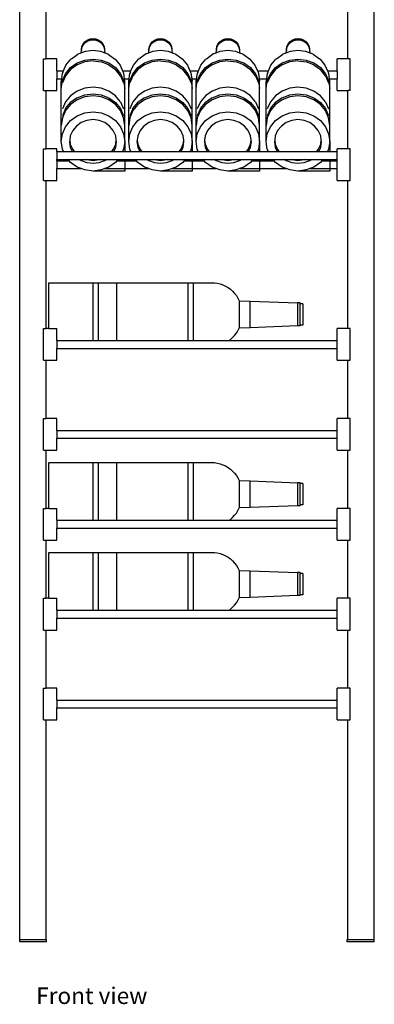
# Model space of a CAD drawing. Units: inches. Extents: x 12.9 to 104.5, y 1.8 to 101.3.
# Drawn here: x 52 to 68.7, y 2.1 to 48.6 of the extents above; entities that cross this region are included whole.
import ezdxf

# ---------------------------------------------------------------- set-up
doc = ezdxf.new("R2010")
doc.units = ezdxf.units.IN
doc.header["$MEASUREMENT"] = 0
doc.layers.add('Edges', color=7, linetype='Continuous')
doc.styles.get("Standard").update_dxf_attribs({"font": 'verdana.ttf'})

# ---------------------------------------------------------------- blocks, each defined once
blk = doc.blocks.new('Ladder Wine Rack fr')
at = {"layer": 'Edges'}
for p, q in [((-4.125, -45.131), (-4.125, 48.869)), ((12.625, -45.131), (12.625, 48.869)), ((-2.875, -3.506), (-2.875, -0.756)), ((11.375, -3.506), (11.375, -0.756)), ((-1.131, -2.804), (-1.045, -2.7)), ((-1.131, -2.85), (-1.045, -2.745)), ((-1.045, -2.7), (-0.932, -2.619)), ((-1.045, -2.745), (-0.932, -2.665)), ((-0.932, -2.619), (-0.919, -2.614)), ((-0.932, -2.665), (-0.801, -2.615)), ((-0.919, -2.614), (-0.801, -2.569)), ((-0.919, -2.614), (-0.91, -2.608)), ((-0.91, -2.608), (-0.79, -2.562)), ((-0.801, -2.569), (-0.66, -2.551)), ((-0.801, -2.615), (-0.66, -2.597)), ((-0.79, -2.562), (-0.66, -2.546)), ((-0.66, -2.546), (-0.531, -2.562)), ((-0.66, -2.551), (-0.52, -2.569)), ((-0.66, -2.597), (-0.52, -2.615)), ((-0.531, -2.562), (-0.41, -2.608)), ((-0.52, -2.569), (-0.402, -2.614)), ((-0.52, -2.615), (-0.389, -2.665)), ((-0.41, -2.608), (-0.402, -2.614)), ((-0.402, -2.614), (-0.389, -2.619)), ((-0.389, -2.619), (-0.276, -2.7)), ((-0.389, -2.665), (-0.276, -2.745)), ((-0.276, -2.7), (-0.19, -2.804)), ((-0.276, -2.745), (-0.19, -2.85)), ((2.057, -2.804), (2.143, -2.7)), ((2.057, -2.85), (2.143, -2.745)), ((2.143, -2.7), (2.255, -2.619)), ((2.143, -2.745), (2.255, -2.665)), ((2.255, -2.619), (2.269, -2.614)), ((2.255, -2.665), (2.386, -2.615)), ((2.269, -2.614), (2.386, -2.569)), ((2.269, -2.614), (2.277, -2.608)), ((2.277, -2.608), (2.398, -2.562)), ((2.386, -2.569), (2.527, -2.551)), ((2.386, -2.615), (2.527, -2.597)), ((2.398, -2.562), (2.527, -2.546)), ((2.527, -2.546), (2.656, -2.562)), ((2.527, -2.551), (2.668, -2.569)), ((2.527, -2.597), (2.668, -2.615)), ((2.656, -2.562), (2.777, -2.608)), ((2.668, -2.569), (2.785, -2.614)), ((2.668, -2.615), (2.799, -2.665)), ((2.777, -2.608), (2.785, -2.614)), ((2.785, -2.614), (2.799, -2.619)), ((2.799, -2.619), (2.911, -2.7)), ((2.799, -2.665), (2.911, -2.745)), ((2.911, -2.7), (2.997, -2.804)), ((2.911, -2.745), (2.997, -2.85)), ((5.244, -2.804), (5.33, -2.7)), ((5.244, -2.85), (5.33, -2.745)), ((5.33, -2.7), (5.443, -2.619)), ((5.33, -2.745), (5.443, -2.665)), ((5.443, -2.619), (5.456, -2.614)), ((5.443, -2.665), (5.574, -2.615)), ((5.456, -2.614), (5.574, -2.569)), ((5.456, -2.614), (5.465, -2.608)), ((5.465, -2.608), (5.585, -2.562)), ((5.574, -2.569), (5.715, -2.551)), ((5.574, -2.615), (5.715, -2.597)), ((5.585, -2.562), (5.715, -2.546)), ((5.715, -2.546), (5.844, -2.562)), ((5.715, -2.551), (5.855, -2.569)), ((5.715, -2.597), (5.855, -2.615)), ((5.844, -2.562), (5.965, -2.608)), ((5.855, -2.569), (5.973, -2.614)), ((5.855, -2.615), (5.986, -2.665)), ((5.965, -2.608), (5.973, -2.614)), ((5.973, -2.614), (5.986, -2.619)), ((5.986, -2.619), (6.099, -2.7)), ((5.986, -2.665), (6.099, -2.745)), ((6.099, -2.7), (6.185, -2.804)), ((6.099, -2.745), (6.185, -2.85)), ((8.557, -2.804), (8.643, -2.7)), ((8.557, -2.85), (8.643, -2.745)), ((8.643, -2.7), (8.755, -2.619)), ((8.643, -2.745), (8.755, -2.665)), ((8.755, -2.619), (8.769, -2.614)), ((8.755, -2.665), (8.886, -2.615)), ((8.769, -2.614), (8.886, -2.569)), ((8.769, -2.614), (8.777, -2.608)), ((8.777, -2.608), (8.898, -2.562)), ((8.886, -2.569), (9.027, -2.551)), ((8.886, -2.615), (9.027, -2.597)), ((8.898, -2.562), (9.027, -2.546)), ((9.027, -2.546), (9.156, -2.562)), ((9.027, -2.551), (9.168, -2.569)), ((9.027, -2.597), (9.168, -2.615)), ((9.156, -2.562), (9.277, -2.608)), ((9.168, -2.569), (9.285, -2.614)), ((9.168, -2.615), (9.299, -2.665)), ((9.277, -2.608), (9.285, -2.614)), ((9.285, -2.614), (9.299, -2.619)), ((9.299, -2.619), (9.411, -2.7)), ((9.299, -2.665), (9.411, -2.745)), ((9.411, -2.7), (9.497, -2.804)), ((9.411, -2.745), (9.497, -2.85)), ((-1.358, -3.27), (-1.215, -3.215)), ((-1.215, -3.215), (-1.204, -3.103)), ((-1.215, -3.215), (-1.022, -3.14)), ((-1.204, -3.057), (-1.185, -2.926)), ((-1.204, -3.103), (-1.185, -2.972)), ((-1.204, -3.057), (-1.204, -3.103)), ((-1.185, -2.926), (-1.131, -2.804)), ((-1.185, -2.972), (-1.131, -2.85)), ((-1.022, -3.14), (-0.66, -3.096)), ((-0.66, -3.096), (-0.299, -3.14)), ((-0.299, -3.14), (-0.105, -3.215)), ((-0.19, -2.804), (-0.136, -2.926)), ((-0.19, -2.85), (-0.136, -2.972)), ((-0.136, -2.926), (-0.117, -3.057)), ((-0.136, -2.972), (-0.117, -3.103)), ((-0.117, -3.057), (-0.117, -3.103)), ((-0.117, -3.103), (-0.105, -3.215)), ((-0.105, -3.215), (0.037, -3.27)), ((1.829, -3.27), (1.972, -3.215)), ((1.972, -3.215), (1.984, -3.103)), ((1.972, -3.215), (2.166, -3.14)), ((1.984, -3.057), (2.002, -2.926)), ((1.984, -3.103), (2.002, -2.972)), ((1.984, -3.057), (1.984, -3.103)), ((2.002, -2.926), (2.057, -2.804)), ((2.002, -2.972), (2.057, -2.85)), ((2.166, -3.14), (2.527, -3.096)), ((2.527, -3.096), (2.888, -3.14)), ((2.888, -3.14), (3.082, -3.215)), ((2.997, -2.804), (3.052, -2.926)), ((2.997, -2.85), (3.052, -2.972)), ((3.052, -2.926), (3.07, -3.057)), ((3.052, -2.972), (3.07, -3.103)), ((3.07, -3.057), (3.07, -3.103)), ((3.07, -3.103), (3.082, -3.215)), ((3.082, -3.215), (3.225, -3.27)), ((5.017, -3.27), (5.16, -3.215)), ((5.16, -3.215), (5.171, -3.103)), ((5.16, -3.215), (5.353, -3.14)), ((5.171, -3.057), (5.19, -2.926)), ((5.171, -3.103), (5.19, -2.972)), ((5.171, -3.057), (5.171, -3.103)), ((5.19, -2.926), (5.244, -2.804)), ((5.19, -2.972), (5.244, -2.85)), ((5.353, -3.14), (5.715, -3.096)), ((5.715, -3.096), (6.076, -3.14)), ((6.076, -3.14), (6.27, -3.215)), ((6.185, -2.804), (6.239, -2.926)), ((6.185, -2.85), (6.239, -2.972)), ((6.239, -2.926), (6.258, -3.057)), ((6.239, -2.972), (6.258, -3.103)), ((6.258, -3.057), (6.258, -3.103)), ((6.258, -3.103), (6.27, -3.215)), ((6.27, -3.215), (6.412, -3.27)), ((8.329, -3.27), (8.472, -3.215)), ((8.472, -3.215), (8.484, -3.103)), ((8.472, -3.215), (8.666, -3.14)), ((8.484, -3.057), (8.502, -2.926)), ((8.484, -3.103), (8.502, -2.972)), ((8.484, -3.057), (8.484, -3.103)), ((8.502, -2.926), (8.557, -2.804)), ((8.502, -2.972), (8.557, -2.85)), ((8.666, -3.14), (9.027, -3.096)), ((9.027, -3.096), (9.388, -3.14)), ((9.388, -3.14), (9.582, -3.215)), ((9.497, -2.804), (9.552, -2.926)), ((9.497, -2.85), (9.552, -2.972)), ((9.552, -2.926), (9.57, -3.057)), ((9.552, -2.972), (9.57, -3.103)), ((9.57, -3.057), (9.57, -3.103)), ((9.57, -3.103), (9.582, -3.215)), ((9.582, -3.215), (9.725, -3.27)), ((-3, -5.006), (-3, -3.506)), ((-3, -3.506), (-2.875, -3.506)), ((-2.375, -3.506), (-2.875, -3.506)), ((-2.375, -4.068), (-2.375, -3.506)), ((-1.937, -3.806), (-1.702, -3.522)), ((-1.721, -3.919), (-1.41, -3.698)), ((-1.679, -3.494), (-1.702, -3.522)), ((-1.679, -3.494), (-1.381, -3.281)), ((-1.41, -3.698), (-1.049, -3.558)), ((-1.049, -3.65), (-1.41, -3.789)), ((-1.358, -3.27), (-1.381, -3.281)), ((-1.049, -3.558), (-0.66, -3.511)), ((-0.66, -3.602), (-1.049, -3.65)), ((-0.66, -3.511), (-0.272, -3.558)), ((-0.66, -3.602), (-0.272, -3.65)), ((-0.272, -3.558), (0.09, -3.698)), ((0.09, -3.789), (-0.272, -3.65)), ((0.037, -3.27), (0.06, -3.281)), ((0.06, -3.281), (0.358, -3.494)), ((0.09, -3.698), (0.4, -3.919)), ((0.358, -3.494), (0.382, -3.522)), ((0.382, -3.522), (0.616, -3.806)), ((1.251, -3.806), (1.485, -3.522)), ((1.466, -3.919), (1.777, -3.698)), ((1.508, -3.494), (1.485, -3.522)), ((1.508, -3.494), (1.807, -3.281)), ((1.777, -3.698), (2.139, -3.558)), ((2.139, -3.65), (1.777, -3.789)), ((1.829, -3.27), (1.807, -3.281)), ((2.139, -3.558), (2.527, -3.511)), ((2.527, -3.602), (2.139, -3.65)), ((2.527, -3.511), (2.915, -3.558)), ((2.527, -3.602), (2.915, -3.65)), ((2.915, -3.558), (3.277, -3.698)), ((3.277, -3.789), (2.915, -3.65)), ((3.225, -3.27), (3.248, -3.281)), ((3.248, -3.281), (3.546, -3.494)), ((3.277, -3.698), (3.588, -3.919)), ((3.546, -3.494), (3.569, -3.522)), ((3.569, -3.522), (3.803, -3.806)), ((4.438, -3.806), (4.673, -3.522)), ((4.654, -3.919), (4.965, -3.698)), ((4.696, -3.494), (4.673, -3.522)), ((4.696, -3.494), (4.994, -3.281)), ((4.965, -3.698), (5.326, -3.558)), ((5.326, -3.65), (4.965, -3.789)), ((5.017, -3.27), (4.994, -3.281)), ((5.326, -3.558), (5.715, -3.511)), ((5.715, -3.602), (5.326, -3.65)), ((5.715, -3.511), (6.103, -3.558)), ((5.715, -3.602), (6.103, -3.65)), ((6.103, -3.558), (6.465, -3.698)), ((6.465, -3.789), (6.103, -3.65)), ((6.412, -3.27), (6.435, -3.281)), ((6.435, -3.281), (6.733, -3.494)), ((6.465, -3.698), (6.775, -3.919)), ((6.733, -3.494), (6.757, -3.522)), ((6.757, -3.522), (6.991, -3.806)), ((7.751, -3.806), (7.985, -3.522)), ((7.966, -3.919), (8.277, -3.698)), ((8.008, -3.494), (7.985, -3.522)), ((8.008, -3.494), (8.307, -3.281)), ((8.277, -3.698), (8.639, -3.558)), ((8.639, -3.65), (8.277, -3.789)), ((8.329, -3.27), (8.307, -3.281)), ((8.639, -3.558), (9.027, -3.511)), ((9.027, -3.602), (8.639, -3.65)), ((9.027, -3.511), (9.415, -3.558)), ((9.027, -3.602), (9.415, -3.65)), ((9.415, -3.558), (9.777, -3.698)), ((9.777, -3.789), (9.415, -3.65)), ((9.725, -3.27), (9.748, -3.281)), ((9.748, -3.281), (10.046, -3.494)), ((9.777, -3.698), (10.088, -3.919)), ((10.046, -3.494), (10.069, -3.522)), ((10.069, -3.522), (10.303, -3.806)), ((11.375, -3.506), (10.875, -3.506)), ((10.875, -4.068), (10.875, -3.506)), ((11.5, -3.506), (11.375, -3.506)), ((11.5, -5.006), (11.5, -3.506)), ((-2.375, -4.068), (-2.054, -4.068)), ((-2.375, -4.068), (-2.375, -4.443)), ((-2.14, -4.443), (-2.103, -4.182)), ((-2.084, -4.136), (-2.103, -4.182)), ((-2.084, -4.136), (-2.054, -4.068)), ((-2.054, -4.068), (-1.937, -3.806)), ((-1.959, -4.208), (-1.721, -3.919)), ((-1.721, -4.011), (-1.959, -4.3)), ((-1.41, -3.789), (-1.721, -4.011)), ((0.09, -3.789), (0.4, -4.011)), ((0.4, -3.919), (0.639, -4.208)), ((0.639, -4.3), (0.4, -4.011)), ((0.616, -3.806), (0.733, -4.068)), ((0.733, -4.068), (1.134, -4.068)), ((0.733, -4.068), (0.763, -4.136)), ((0.763, -4.136), (0.782, -4.182)), ((0.782, -4.182), (0.819, -4.443)), ((1.047, -4.443), (1.085, -4.182)), ((1.104, -4.136), (1.085, -4.182)), ((1.104, -4.136), (1.134, -4.068)), ((1.134, -4.068), (1.251, -3.806)), ((1.228, -4.208), (1.466, -3.919)), ((1.466, -4.011), (1.228, -4.3)), ((1.777, -3.789), (1.466, -4.011)), ((3.277, -3.789), (3.588, -4.011)), ((3.588, -3.919), (3.826, -4.208)), ((3.826, -4.3), (3.588, -4.011)), ((3.803, -3.806), (3.92, -4.068)), ((3.92, -4.068), (4.321, -4.068)), ((3.92, -4.068), (3.95, -4.136)), ((3.95, -4.136), (3.97, -4.182)), ((3.97, -4.182), (4.007, -4.443)), ((4.235, -4.443), (4.272, -4.182)), ((4.291, -4.136), (4.272, -4.182)), ((4.291, -4.136), (4.321, -4.068)), ((4.321, -4.068), (4.438, -3.806)), ((4.416, -4.208), (4.654, -3.919)), ((4.654, -4.011), (4.416, -4.3)), ((4.965, -3.789), (4.654, -4.011)), ((6.465, -3.789), (6.775, -4.011)), ((6.775, -3.919), (7.014, -4.208)), ((7.014, -4.3), (6.775, -4.011)), ((6.991, -3.806), (7.108, -4.068)), ((7.108, -4.068), (7.634, -4.068)), ((7.108, -4.068), (7.138, -4.136)), ((7.138, -4.136), (7.157, -4.182)), ((7.157, -4.182), (7.194, -4.443)), ((7.547, -4.443), (7.585, -4.182)), ((7.604, -4.136), (7.585, -4.182)), ((7.604, -4.136), (7.634, -4.068)), ((7.634, -4.068), (7.751, -3.806)), ((7.728, -4.208), (7.966, -3.919)), ((7.966, -4.011), (7.728, -4.3)), ((8.277, -3.789), (7.966, -4.011)), ((9.777, -3.789), (10.088, -4.011)), ((10.088, -3.919), (10.326, -4.208)), ((10.326, -4.3), (10.088, -4.011)), ((10.303, -3.806), (10.42, -4.068)), ((10.42, -4.068), (10.875, -4.068)), ((10.42, -4.068), (10.45, -4.136)), ((10.45, -4.136), (10.47, -4.182)), ((10.47, -4.182), (10.507, -4.443)), ((10.875, -4.068), (10.875, -4.443)), ((-2.375, -5.006), (-2.375, -4.443)), ((-2.375, -4.443), (-2.14, -4.443)), ((-2.16, -4.592), (-2.154, -4.541)), ((-2.16, -4.906), (-2.109, -4.545)), ((-2.16, -4.906), (-2.16, -4.592)), ((-2.154, -4.541), (-2.14, -4.443)), ((-2.109, -4.545), (-1.959, -4.208)), ((-1.959, -4.3), (-2.109, -4.637)), ((0.639, -4.208), (0.788, -4.545)), ((0.639, -4.3), (0.788, -4.637)), ((0.788, -4.545), (0.84, -4.906)), ((0.819, -4.443), (1.047, -4.443)), ((0.819, -4.443), (0.833, -4.541)), ((0.84, -4.592), (0.833, -4.541)), ((0.84, -4.906), (0.84, -4.592)), ((1.027, -4.592), (1.034, -4.541)), ((1.027, -4.906), (1.078, -4.545)), ((1.027, -4.906), (1.027, -4.592)), ((1.034, -4.541), (1.047, -4.443)), ((1.078, -4.545), (1.228, -4.208)), ((1.228, -4.3), (1.078, -4.637)), ((3.826, -4.208), (3.976, -4.545)), ((3.826, -4.3), (3.976, -4.637)), ((3.976, -4.545), (4.027, -4.906)), ((4.007, -4.443), (4.235, -4.443)), ((4.007, -4.443), (4.02, -4.541)), ((4.027, -4.592), (4.02, -4.541)), ((4.027, -4.906), (4.027, -4.592)), ((4.215, -4.592), (4.221, -4.541)), ((4.215, -4.906), (4.266, -4.545)), ((4.215, -4.906), (4.215, -4.592)), ((4.221, -4.541), (4.235, -4.443)), ((4.266, -4.545), (4.416, -4.208)), ((4.416, -4.3), (4.266, -4.637)), ((7.014, -4.208), (7.163, -4.545)), ((7.014, -4.3), (7.163, -4.637)), ((7.163, -4.545), (7.215, -4.906)), ((7.194, -4.443), (7.547, -4.443)), ((7.194, -4.443), (7.208, -4.541)), ((7.215, -4.592), (7.208, -4.541)), ((7.215, -4.906), (7.215, -4.592)), ((7.527, -4.592), (7.534, -4.541)), ((7.527, -4.906), (7.578, -4.545)), ((7.527, -4.906), (7.527, -4.592)), ((7.534, -4.541), (7.547, -4.443)), ((7.578, -4.545), (7.728, -4.208)), ((7.728, -4.3), (7.578, -4.637)), ((10.326, -4.208), (10.476, -4.545)), ((10.326, -4.3), (10.476, -4.637)), ((10.476, -4.545), (10.527, -4.906)), ((10.507, -4.443), (10.875, -4.443)), ((10.507, -4.443), (10.52, -4.541)), ((10.527, -4.592), (10.52, -4.541)), ((10.527, -4.906), (10.527, -4.592)), ((10.875, -5.006), (10.875, -4.443)), ((-3, -5.006), (-2.875, -5.006)), ((-2.875, -7.756), (-2.875, -5.006)), ((-2.875, -5.006), (-2.375, -5.006)), ((-2.16, -6.647), (-2.16, -4.906)), ((-1.41, -5.026), (-1.721, -5.248)), ((-1.049, -4.886), (-1.41, -5.026)), ((-0.66, -4.839), (-1.049, -4.886)), ((-0.272, -4.886), (-0.66, -4.839)), ((0.09, -5.026), (-0.272, -4.886)), ((0.4, -5.248), (0.09, -5.026)), ((0.84, -6.647), (0.84, -4.906)), ((1.027, -6.647), (1.027, -4.906)), ((1.777, -5.026), (1.466, -5.248)), ((2.139, -4.886), (1.777, -5.026)), ((2.527, -4.839), (2.139, -4.886)), ((2.915, -4.886), (2.527, -4.839)), ((3.277, -5.026), (2.915, -4.886)), ((3.588, -5.248), (3.277, -5.026)), ((4.027, -6.647), (4.027, -4.906)), ((4.215, -6.647), (4.215, -4.906)), ((4.965, -5.026), (4.654, -5.248)), ((5.326, -4.886), (4.965, -5.026)), ((5.715, -4.839), (5.326, -4.886)), ((6.103, -4.886), (5.715, -4.839)), ((6.465, -5.026), (6.103, -4.886)), ((6.775, -5.248), (6.465, -5.026)), ((7.215, -6.647), (7.215, -4.906)), ((7.527, -6.647), (7.527, -4.906)), ((8.277, -5.026), (7.966, -5.248)), ((8.639, -4.886), (8.277, -5.026)), ((9.027, -4.839), (8.639, -4.886)), ((9.415, -4.886), (9.027, -4.839)), ((9.777, -5.026), (9.415, -4.886)), ((10.088, -5.248), (9.777, -5.026)), ((10.527, -6.647), (10.527, -4.906)), ((10.875, -5.006), (11.375, -5.006)), ((11.375, -7.756), (11.375, -5.006)), ((11.5, -5.006), (11.375, -5.006)), ((-1.959, -5.537), (-2.109, -5.873)), ((-1.721, -5.248), (-1.959, -5.537)), ((-1.959, -5.857), (-1.721, -5.568)), ((-1.41, -5.347), (-1.721, -5.568)), ((-1.41, -5.438), (-1.721, -5.66)), ((-1.41, -5.347), (-1.049, -5.207)), ((-1.049, -5.299), (-1.41, -5.438)), ((-1.049, -5.207), (-0.66, -5.16)), ((-0.66, -5.251), (-1.049, -5.299)), ((-0.66, -5.16), (-0.272, -5.207)), ((-0.272, -5.299), (-0.66, -5.251)), ((-0.272, -5.207), (0.09, -5.347)), ((0.09, -5.438), (-0.272, -5.299)), ((0.09, -5.347), (0.4, -5.568)), ((0.4, -5.66), (0.09, -5.438)), ((0.639, -5.537), (0.4, -5.248)), ((0.4, -5.568), (0.639, -5.857)), ((0.639, -5.537), (0.788, -5.873)), ((1.228, -5.537), (1.078, -5.873)), ((1.466, -5.248), (1.228, -5.537)), ((1.228, -5.857), (1.466, -5.568)), ((1.777, -5.347), (1.466, -5.568)), ((1.777, -5.438), (1.466, -5.66)), ((1.777, -5.347), (2.139, -5.207)), ((2.139, -5.299), (1.777, -5.438)), ((2.139, -5.207), (2.527, -5.16)), ((2.527, -5.251), (2.139, -5.299)), ((2.527, -5.16), (2.915, -5.207)), ((2.915, -5.299), (2.527, -5.251)), ((2.915, -5.207), (3.277, -5.347)), ((3.277, -5.438), (2.915, -5.299)), ((3.277, -5.347), (3.588, -5.568)), ((3.588, -5.66), (3.277, -5.438)), ((3.826, -5.537), (3.588, -5.248)), ((3.588, -5.568), (3.826, -5.857)), ((3.826, -5.537), (3.976, -5.873)), ((4.416, -5.537), (4.266, -5.873)), ((4.654, -5.248), (4.416, -5.537)), ((4.416, -5.857), (4.654, -5.568)), ((4.965, -5.347), (4.654, -5.568)), ((4.965, -5.438), (4.654, -5.66)), ((4.965, -5.347), (5.326, -5.207)), ((5.326, -5.299), (4.965, -5.438)), ((5.326, -5.207), (5.715, -5.16)), ((5.715, -5.251), (5.326, -5.299)), ((5.715, -5.16), (6.103, -5.207)), ((6.103, -5.299), (5.715, -5.251)), ((6.103, -5.207), (6.465, -5.347)), ((6.465, -5.438), (6.103, -5.299)), ((6.465, -5.347), (6.775, -5.568)), ((6.775, -5.66), (6.465, -5.438)), ((7.014, -5.537), (6.775, -5.248)), ((6.775, -5.568), (7.014, -5.857)), ((7.014, -5.537), (7.163, -5.873)), ((7.728, -5.537), (7.578, -5.873)), ((7.966, -5.248), (7.728, -5.537)), ((7.728, -5.857), (7.966, -5.568)), ((8.277, -5.347), (7.966, -5.568)), ((8.277, -5.438), (7.966, -5.66)), ((8.277, -5.347), (8.639, -5.207)), ((8.639, -5.299), (8.277, -5.438)), ((8.639, -5.207), (9.027, -5.16)), ((9.027, -5.251), (8.639, -5.299)), ((9.027, -5.16), (9.415, -5.207)), ((9.415, -5.299), (9.027, -5.251)), ((9.415, -5.207), (9.777, -5.347)), ((9.777, -5.438), (9.415, -5.299)), ((9.777, -5.347), (10.088, -5.568)), ((10.088, -5.66), (9.777, -5.438)), ((10.326, -5.537), (10.088, -5.248)), ((10.088, -5.568), (10.326, -5.857)), ((10.326, -5.537), (10.476, -5.873)), ((-1.959, -5.857), (-2.109, -6.194)), ((-1.959, -5.949), (-2.109, -6.286)), ((-1.721, -5.66), (-1.959, -5.949)), ((-1.049, -6.061), (-0.66, -6.013)), ((-0.66, -6.013), (-0.272, -6.061)), ((0.639, -5.949), (0.4, -5.66)), ((0.639, -5.857), (0.788, -6.194)), ((0.788, -6.286), (0.639, -5.949)), ((1.228, -5.857), (1.078, -6.194)), ((1.228, -5.949), (1.078, -6.286)), ((1.466, -5.66), (1.228, -5.949)), ((2.139, -6.061), (2.527, -6.013)), ((2.527, -6.013), (2.915, -6.061)), ((3.826, -5.949), (3.588, -5.66)), ((3.826, -5.857), (3.976, -6.194)), ((3.976, -6.286), (3.826, -5.949)), ((4.416, -5.857), (4.266, -6.194)), ((4.416, -5.949), (4.266, -6.286)), ((4.654, -5.66), (4.416, -5.949)), ((5.326, -6.061), (5.715, -6.013)), ((5.715, -6.013), (6.103, -6.061)), ((7.014, -5.949), (6.775, -5.66)), ((7.014, -5.857), (7.163, -6.194)), ((7.163, -6.286), (7.014, -5.949)), ((7.728, -5.857), (7.578, -6.194)), ((7.728, -5.949), (7.578, -6.286)), ((7.966, -5.66), (7.728, -5.949)), ((8.639, -6.061), (9.027, -6.013)), ((9.027, -6.013), (9.415, -6.061)), ((10.326, -5.949), (10.088, -5.66)), ((10.326, -5.857), (10.476, -6.194)), ((10.476, -6.286), (10.326, -5.949)), ((-2.109, -6.286), (-2.16, -6.647)), ((-1.959, -6.711), (-1.721, -6.422)), ((-1.721, -6.422), (-1.41, -6.2)), ((-1.215, -6.515), (-1.445, -6.679)), ((-1.41, -6.2), (-1.049, -6.061)), ((-0.948, -6.412), (-1.215, -6.515)), ((-0.66, -6.377), (-0.948, -6.412)), ((-0.373, -6.412), (-0.66, -6.377)), ((-0.106, -6.515), (-0.373, -6.412)), ((-0.272, -6.061), (0.09, -6.2)), ((0.124, -6.679), (-0.106, -6.515)), ((0.09, -6.2), (0.4, -6.422)), ((0.4, -6.422), (0.639, -6.711)), ((0.84, -6.647), (0.788, -6.286)), ((1.078, -6.286), (1.027, -6.647)), ((1.228, -6.711), (1.466, -6.422)), ((1.466, -6.422), (1.777, -6.2)), ((1.972, -6.515), (1.743, -6.679)), ((1.777, -6.2), (2.139, -6.061)), ((2.24, -6.412), (1.972, -6.515)), ((2.527, -6.377), (2.24, -6.412)), ((2.814, -6.412), (2.527, -6.377)), ((3.082, -6.515), (2.814, -6.412)), ((2.915, -6.061), (3.277, -6.2)), ((3.312, -6.679), (3.082, -6.515)), ((3.277, -6.2), (3.588, -6.422)), ((3.588, -6.422), (3.826, -6.711)), ((4.027, -6.647), (3.976, -6.286)), ((4.266, -6.286), (4.215, -6.647)), ((4.416, -6.711), (4.654, -6.422)), ((4.654, -6.422), (4.965, -6.2)), ((5.16, -6.515), (4.93, -6.679)), ((4.965, -6.2), (5.326, -6.061)), ((5.427, -6.412), (5.16, -6.515)), ((5.715, -6.377), (5.427, -6.412)), ((6.002, -6.412), (5.715, -6.377)), ((6.269, -6.515), (6.002, -6.412)), ((6.103, -6.061), (6.465, -6.2)), ((6.499, -6.679), (6.269, -6.515)), ((6.465, -6.2), (6.775, -6.422)), ((6.775, -6.422), (7.014, -6.711)), ((7.215, -6.647), (7.163, -6.286)), ((7.578, -6.286), (7.527, -6.647)), ((7.728, -6.711), (7.966, -6.422)), ((7.966, -6.422), (8.277, -6.2)), ((8.472, -6.515), (8.243, -6.679)), ((8.277, -6.2), (8.639, -6.061)), ((8.74, -6.412), (8.472, -6.515)), ((9.027, -6.377), (8.74, -6.412)), ((9.314, -6.412), (9.027, -6.377)), ((9.582, -6.515), (9.314, -6.412)), ((9.415, -6.061), (9.777, -6.2)), ((9.812, -6.679), (9.582, -6.515)), ((9.777, -6.2), (10.088, -6.422)), ((10.088, -6.422), (10.326, -6.711)), ((10.527, -6.647), (10.476, -6.286)), ((-2.16, -7.409), (-2.16, -6.647)), ((-2.109, -7.048), (-1.959, -6.711)), ((-1.621, -6.893), (-1.732, -7.142)), ((-1.445, -6.679), (-1.621, -6.893)), ((0.3, -6.893), (0.124, -6.679)), ((0.411, -7.142), (0.3, -6.893)), ((0.639, -6.711), (0.788, -7.048)), ((0.84, -7.409), (0.84, -6.647)), ((1.027, -7.409), (1.027, -6.647)), ((1.078, -7.048), (1.228, -6.711)), ((1.566, -6.893), (1.455, -7.142)), ((1.743, -6.679), (1.566, -6.893)), ((3.488, -6.893), (3.312, -6.679)), ((3.599, -7.142), (3.488, -6.893)), ((3.826, -6.711), (3.976, -7.048)), ((4.027, -7.409), (4.027, -6.647)), ((4.215, -7.409), (4.215, -6.647)), ((4.266, -7.048), (4.416, -6.711)), ((4.754, -6.893), (4.643, -7.142)), ((4.93, -6.679), (4.754, -6.893)), ((6.675, -6.893), (6.499, -6.679)), ((6.786, -7.142), (6.675, -6.893)), ((7.014, -6.711), (7.163, -7.048)), ((7.215, -7.409), (7.215, -6.647)), ((7.527, -7.409), (7.527, -6.647)), ((7.578, -7.048), (7.728, -6.711)), ((8.066, -6.893), (7.955, -7.142)), ((8.243, -6.679), (8.066, -6.893)), ((9.988, -6.893), (9.812, -6.679)), ((10.099, -7.142), (9.988, -6.893)), ((10.326, -6.711), (10.476, -7.048)), ((10.527, -7.409), (10.527, -6.647)), ((-2.16, -7.409), (-2.109, -7.048)), ((-2.109, -7.77), (-2.16, -7.409)), ((-1.76, -7.34), (-1.77, -7.409)), ((-1.77, -7.409), (-1.732, -7.676)), ((-1.732, -7.142), (-1.76, -7.34)), ((-1.76, -7.34), (-1.732, -7.539)), ((0.439, -7.34), (0.411, -7.142)), ((0.411, -7.539), (0.439, -7.34)), ((0.411, -7.676), (0.449, -7.409)), ((0.449, -7.409), (0.439, -7.34)), ((0.788, -7.048), (0.84, -7.409)), ((0.84, -7.409), (0.788, -7.77)), ((0.84, -7.409), (0.84, -7.881)), ((1.027, -7.409), (1.078, -7.048)), ((1.078, -7.77), (1.027, -7.409)), ((1.427, -7.34), (1.418, -7.409)), ((1.418, -7.409), (1.455, -7.676)), ((1.455, -7.142), (1.427, -7.34)), ((1.427, -7.34), (1.455, -7.539)), ((3.627, -7.34), (3.599, -7.142)), ((3.599, -7.539), (3.627, -7.34)), ((3.599, -7.676), (3.637, -7.409)), ((3.637, -7.409), (3.627, -7.34)), ((3.976, -7.048), (4.027, -7.409)), ((4.027, -7.409), (3.976, -7.77)), ((4.027, -7.409), (4.027, -7.881)), ((4.215, -7.409), (4.266, -7.048)), ((4.266, -7.77), (4.215, -7.409)), ((4.615, -7.34), (4.605, -7.409)), ((4.605, -7.409), (4.643, -7.676)), ((4.643, -7.142), (4.615, -7.34)), ((4.615, -7.34), (4.643, -7.539)), ((6.814, -7.34), (6.786, -7.142)), ((6.786, -7.539), (6.814, -7.34)), ((6.786, -7.676), (6.824, -7.409)), ((6.824, -7.409), (6.814, -7.34)), ((7.163, -7.048), (7.215, -7.409)), ((7.215, -7.409), (7.163, -7.77)), ((7.215, -7.409), (7.215, -7.881)), ((7.527, -7.409), (7.578, -7.048)), ((7.578, -7.77), (7.527, -7.409)), ((7.927, -7.34), (7.918, -7.409)), ((7.918, -7.409), (7.955, -7.676)), ((7.955, -7.142), (7.927, -7.34)), ((7.927, -7.34), (7.955, -7.539)), ((10.127, -7.34), (10.099, -7.142)), ((10.099, -7.539), (10.127, -7.34)), ((10.099, -7.676), (10.137, -7.409)), ((10.137, -7.409), (10.127, -7.34)), ((10.476, -7.048), (10.527, -7.409)), ((10.527, -7.409), (10.476, -7.77)), ((10.527, -7.409), (10.527, -7.881)), ((-3, -9.256), (-3, -7.756)), ((-3, -7.756), (-2.875, -7.756)), ((-2.375, -7.756), (-2.875, -7.756)), ((-2.375, -7.881), (-2.375, -7.756)), ((-2.375, -7.881), (-2.06, -7.881)), ((-2.375, -7.881), (-2.375, -8.256)), ((-2.06, -7.881), (-2.109, -7.77)), ((-2.06, -7.881), (-1.641, -7.881)), ((-1.732, -7.539), (-1.621, -7.788)), ((-1.732, -7.676), (-1.641, -7.881)), ((-1.641, -7.881), (-1.545, -7.881)), ((-1.621, -7.788), (-1.545, -7.881)), ((-1.545, -7.881), (0.224, -7.881)), ((0.224, -7.881), (0.3, -7.788)), ((0.224, -7.881), (0.32, -7.881)), ((0.3, -7.788), (0.411, -7.539)), ((0.32, -7.881), (0.411, -7.676)), ((0.32, -7.881), (0.739, -7.881)), ((0.788, -7.77), (0.739, -7.881)), ((0.739, -7.881), (1.127, -7.881)), ((1.127, -7.881), (1.078, -7.77)), ((1.127, -7.881), (1.546, -7.881)), ((1.455, -7.539), (1.566, -7.788)), ((1.455, -7.676), (1.546, -7.881)), ((1.546, -7.881), (1.643, -7.881)), ((1.566, -7.788), (1.643, -7.881)), ((1.643, -7.881), (3.411, -7.881)), ((3.411, -7.881), (3.488, -7.788)), ((3.411, -7.881), (3.508, -7.881)), ((3.488, -7.788), (3.599, -7.539)), ((3.508, -7.881), (3.599, -7.676)), ((3.508, -7.881), (3.927, -7.881)), ((3.976, -7.77), (3.927, -7.881)), ((3.927, -7.881), (4.315, -7.881)), ((4.315, -7.881), (4.266, -7.77)), ((4.315, -7.881), (4.734, -7.881)), ((4.643, -7.539), (4.754, -7.788)), ((4.643, -7.676), (4.734, -7.881)), ((4.734, -7.881), (4.83, -7.881)), ((4.754, -7.788), (4.83, -7.881)), ((4.83, -7.881), (6.599, -7.881)), ((6.599, -7.881), (6.675, -7.788)), ((6.599, -7.881), (6.695, -7.881)), ((6.675, -7.788), (6.786, -7.539)), ((6.695, -7.881), (6.786, -7.676)), ((6.695, -7.881), (7.114, -7.881)), ((7.163, -7.77), (7.114, -7.881)), ((7.114, -7.881), (7.627, -7.881)), ((7.627, -7.881), (7.578, -7.77)), ((7.627, -7.881), (8.046, -7.881)), ((7.955, -7.539), (8.066, -7.788)), ((7.955, -7.676), (8.046, -7.881)), ((8.046, -7.881), (8.143, -7.881)), ((8.066, -7.788), (8.143, -7.881)), ((8.143, -7.881), (9.911, -7.881)), ((9.911, -7.881), (9.988, -7.788)), ((9.911, -7.881), (10.008, -7.881)), ((9.988, -7.788), (10.099, -7.539)), ((10.008, -7.881), (10.099, -7.676)), ((10.008, -7.881), (10.427, -7.881)), ((10.476, -7.77), (10.427, -7.881)), ((10.427, -7.881), (10.875, -7.881)), ((11.375, -7.756), (10.875, -7.756)), ((10.875, -7.881), (10.875, -7.756)), ((10.875, -8.256), (10.875, -7.881)), ((11.5, -7.756), (11.375, -7.756)), ((11.5, -9.256), (11.5, -7.756)), ((-2.375, -8.318), (-2.375, -8.25)), ((-2.375, -8.318), (-2.375, -8.256)), ((-2.375, -8.256), (-1.837, -8.256)), ((-2.375, -8.318), (-1.785, -8.318)), ((-2.375, -8.318), (-2.375, -8.693)), ((-1.837, -8.256), (-1.842, -8.25)), ((-1.837, -8.256), (-1.281, -8.256)), ((-1.785, -8.318), (-1.837, -8.256)), ((-1.721, -8.396), (-1.785, -8.318)), ((-1.29, -8.25), (-1.281, -8.256)), ((-1.281, -8.256), (-1.215, -8.303)), ((-1.281, -8.256), (-0.981, -8.256)), ((-1.215, -8.303), (-0.948, -8.406)), ((-0.998, -8.25), (-0.981, -8.256)), ((-0.981, -8.256), (-0.948, -8.269)), ((-0.981, -8.256), (-0.34, -8.256)), ((-0.948, -8.269), (-0.66, -8.304)), ((-0.66, -8.304), (-0.373, -8.269)), ((-0.373, -8.269), (-0.34, -8.256)), ((-0.373, -8.406), (-0.106, -8.303)), ((-0.34, -8.256), (-0.323, -8.25)), ((-0.34, -8.256), (-0.04, -8.256)), ((-0.106, -8.303), (-0.04, -8.256)), ((-0.04, -8.256), (-0.031, -8.25)), ((-0.04, -8.256), (0.516, -8.256)), ((0.464, -8.318), (0.4, -8.396)), ((0.516, -8.256), (0.464, -8.318)), ((0.464, -8.318), (1.402, -8.318)), ((0.521, -8.25), (0.516, -8.256)), ((0.516, -8.256), (1.351, -8.256)), ((0.84, -8.25), (0.84, -8.805)), ((1.351, -8.256), (1.346, -8.25)), ((1.402, -8.318), (1.351, -8.256)), ((1.351, -8.256), (1.906, -8.256)), ((1.466, -8.396), (1.402, -8.318)), ((1.897, -8.25), (1.906, -8.256)), ((1.906, -8.256), (1.972, -8.303)), ((1.906, -8.256), (2.206, -8.256)), ((1.972, -8.303), (2.24, -8.406)), ((2.19, -8.25), (2.206, -8.256)), ((2.206, -8.256), (2.24, -8.269)), ((2.206, -8.256), (2.848, -8.256)), ((2.24, -8.269), (2.527, -8.304)), ((2.527, -8.304), (2.814, -8.269)), ((2.814, -8.269), (2.848, -8.256)), ((2.814, -8.406), (3.082, -8.303)), ((2.848, -8.256), (2.864, -8.25)), ((2.848, -8.256), (3.148, -8.256)), ((3.082, -8.303), (3.148, -8.256)), ((3.148, -8.256), (3.157, -8.25)), ((3.148, -8.256), (3.703, -8.256)), ((3.652, -8.318), (3.588, -8.396)), ((3.703, -8.256), (3.652, -8.318)), ((3.652, -8.318), (4.59, -8.318)), ((3.709, -8.25), (3.703, -8.256)), ((3.703, -8.256), (4.538, -8.256)), ((4.027, -8.25), (4.027, -8.805)), ((4.538, -8.256), (4.533, -8.25)), ((4.59, -8.318), (4.538, -8.256)), ((4.538, -8.256), (5.094, -8.256)), ((4.654, -8.396), (4.59, -8.318)), ((5.085, -8.25), (5.094, -8.256)), ((5.094, -8.256), (5.16, -8.303)), ((5.094, -8.256), (5.394, -8.256)), ((5.16, -8.303), (5.427, -8.406)), ((5.377, -8.25), (5.394, -8.256)), ((5.394, -8.256), (5.427, -8.269)), ((5.394, -8.256), (6.035, -8.256)), ((5.427, -8.269), (5.715, -8.304)), ((5.715, -8.304), (6.002, -8.269)), ((6.002, -8.269), (6.035, -8.256)), ((6.002, -8.406), (6.269, -8.303)), ((6.035, -8.256), (6.052, -8.25)), ((6.035, -8.256), (6.335, -8.256)), ((6.269, -8.303), (6.335, -8.256)), ((6.335, -8.256), (6.344, -8.25)), ((6.335, -8.256), (6.891, -8.256)), ((6.839, -8.318), (6.775, -8.396)), ((6.891, -8.256), (6.839, -8.318)), ((6.839, -8.318), (7.902, -8.318)), ((6.896, -8.25), (6.891, -8.256)), ((6.891, -8.256), (7.851, -8.256)), ((7.215, -8.25), (7.215, -8.805)), ((7.851, -8.256), (7.846, -8.25)), ((7.902, -8.318), (7.851, -8.256)), ((7.851, -8.256), (8.406, -8.256)), ((7.966, -8.396), (7.902, -8.318)), ((8.397, -8.25), (8.406, -8.256)), ((8.406, -8.256), (8.472, -8.303)), ((8.406, -8.256), (8.706, -8.256)), ((8.472, -8.303), (8.74, -8.406)), ((8.69, -8.25), (8.706, -8.256)), ((8.706, -8.256), (8.74, -8.269)), ((8.706, -8.256), (9.348, -8.256)), ((8.74, -8.269), (9.027, -8.304)), ((9.027, -8.304), (9.314, -8.269)), ((9.314, -8.269), (9.348, -8.256)), ((9.314, -8.406), (9.582, -8.303)), ((9.348, -8.256), (9.364, -8.25)), ((9.348, -8.256), (9.648, -8.256)), ((9.582, -8.303), (9.648, -8.256)), ((9.648, -8.256), (9.657, -8.25)), ((9.648, -8.256), (10.203, -8.256)), ((10.152, -8.318), (10.088, -8.396)), ((10.203, -8.256), (10.152, -8.318)), ((10.152, -8.318), (10.875, -8.318)), ((10.209, -8.25), (10.203, -8.256)), ((10.203, -8.256), (10.875, -8.256)), ((10.527, -8.25), (10.527, -8.805)), ((10.875, -8.318), (10.875, -8.256)), ((10.875, -8.693), (10.875, -8.318)), ((-2.375, -8.693), (-1.214, -8.693)), ((-2.375, -9.256), (-2.375, -8.693)), ((-1.41, -8.618), (-1.721, -8.396)), ((-1.214, -8.693), (-1.41, -8.618)), ((-1.049, -8.757), (-1.214, -8.693)), ((-0.66, -8.805), (-1.049, -8.757)), ((-0.948, -8.406), (-0.66, -8.441)), ((-0.66, -8.441), (-0.373, -8.406)), ((-0.272, -8.757), (-0.66, -8.805)), ((0.84, -8.805), (-0.66, -8.805)), ((-0.107, -8.693), (-0.272, -8.757)), ((0.09, -8.618), (-0.107, -8.693)), ((-0.107, -8.693), (1.973, -8.693)), ((0.4, -8.396), (0.09, -8.618)), ((1.777, -8.618), (1.466, -8.396)), ((1.973, -8.693), (1.777, -8.618)), ((2.139, -8.757), (1.973, -8.693)), ((2.527, -8.805), (2.139, -8.757)), ((2.24, -8.406), (2.527, -8.441)), ((2.527, -8.441), (2.814, -8.406)), ((2.915, -8.757), (2.527, -8.805)), ((4.027, -8.805), (2.527, -8.805)), ((3.081, -8.693), (2.915, -8.757)), ((3.277, -8.618), (3.081, -8.693)), ((3.081, -8.693), (5.161, -8.693)), ((3.588, -8.396), (3.277, -8.618)), ((4.965, -8.618), (4.654, -8.396)), ((5.161, -8.693), (4.965, -8.618)), ((5.326, -8.757), (5.161, -8.693)), ((5.715, -8.805), (5.326, -8.757)), ((5.427, -8.406), (5.715, -8.441)), ((5.715, -8.441), (6.002, -8.406)), ((6.103, -8.757), (5.715, -8.805)), ((7.215, -8.805), (5.715, -8.805)), ((6.268, -8.693), (6.103, -8.757)), ((6.465, -8.618), (6.268, -8.693)), ((6.268, -8.693), (8.473, -8.693)), ((6.775, -8.396), (6.465, -8.618)), ((8.277, -8.618), (7.966, -8.396)), ((8.473, -8.693), (8.277, -8.618)), ((8.639, -8.757), (8.473, -8.693)), ((9.027, -8.805), (8.639, -8.757)), ((8.74, -8.406), (9.027, -8.441)), ((9.027, -8.441), (9.314, -8.406)), ((9.415, -8.757), (9.027, -8.805)), ((10.527, -8.805), (9.027, -8.805)), ((9.581, -8.693), (9.415, -8.757)), ((9.777, -8.618), (9.581, -8.693)), ((9.581, -8.693), (10.875, -8.693)), ((10.088, -8.396), (9.777, -8.618)), ((10.875, -9.256), (10.875, -8.693)), ((-3, -9.256), (-2.875, -9.256)), ((-2.875, -9.256), (-2.375, -9.256)), ((-2.875, -16.256), (-2.875, -9.256)), ((10.875, -9.256), (11.375, -9.256)), ((11.375, -9.256), (11.5, -9.256)), ((11.375, -16.256), (11.375, -9.256)), ((-2.747, -14.087), (-0.668, -14.087)), ((-2.747, -16.256), (-2.747, -14.087)), ((-0.668, -14.087), (4.082, -14.087)), ((-0.668, -14.087), (-0.668, -16.818)), ((-0.418, -14.138), (-0.418, -16.818)), ((0.457, -14.138), (0.457, -16.818)), ((3.832, -16.818), (3.832, -14.138)), ((4.082, -14.087), (4.94, -14.087)), ((4.082, -16.818), (4.082, -14.087)), ((4.94, -14.087), (5.078, -14.093)), ((5.078, -14.093), (5.214, -14.113)), ((5.214, -14.113), (5.348, -14.146)), ((5.348, -14.146), (5.478, -14.191)), ((5.478, -14.191), (5.603, -14.249)), ((5.603, -14.249), (5.722, -14.318)), ((5.722, -14.318), (5.834, -14.399)), ((5.834, -14.399), (5.938, -14.489)), ((5.938, -14.489), (6.032, -14.59)), ((6.032, -14.59), (6.117, -14.699)), ((6.117, -14.699), (6.19, -14.815)), ((6.19, -14.815), (6.253, -14.938)), ((6.253, -14.938), (6.774, -14.958)), ((6.253, -14.938), (6.253, -16.235)), ((6.774, -14.958), (9.003, -15.044)), ((6.774, -16.215), (6.774, -14.958)), ((9.128, -15.044), (9.003, -15.044)), ((9.003, -15.044), (9.003, -16.13)), ((9.128, -15.087), (9.128, -15.044)), ((9.253, -15.087), (9.128, -15.087)), ((9.128, -16.087), (9.128, -15.087)), ((9.253, -15.087), (9.253, -16.087)), ((-3, -17.756), (-3, -16.256)), ((-3, -16.256), (-2.875, -16.256)), ((-2.747, -16.256), (-2.875, -16.256)), ((-2.747, -16.256), (-2.375, -16.256)), ((-2.375, -16.818), (-2.375, -16.256)), ((6.19, -16.358), (6.253, -16.235)), ((6.774, -16.215), (6.253, -16.235)), ((9.003, -16.13), (6.774, -16.215)), ((9.128, -16.13), (9.003, -16.13)), ((9.253, -16.087), (9.128, -16.087)), ((9.128, -16.13), (9.128, -16.087)), ((11.375, -16.256), (10.875, -16.256)), ((10.875, -16.818), (10.875, -16.256)), ((11.5, -16.256), (11.375, -16.256)), ((11.5, -17.756), (11.5, -16.256)), ((5.834, -16.775), (5.938, -16.684)), ((5.938, -16.684), (6.032, -16.584)), ((6.032, -16.584), (6.117, -16.475)), ((6.117, -16.475), (6.19, -16.358)), ((-2.375, -16.818), (-0.668, -16.818)), ((-2.375, -16.818), (-2.375, -17.193)), ((-2.375, -17.193), (10.875, -17.193)), ((-2.375, -17.756), (-2.375, -17.193)), ((-0.668, -16.818), (-0.418, -16.818)), ((-0.418, -16.818), (0.457, -16.818)), ((0.457, -16.818), (3.832, -16.818)), ((3.832, -16.818), (4.082, -16.818)), ((4.082, -16.818), (5.774, -16.818)), ((5.774, -16.818), (5.834, -16.775)), ((5.774, -16.818), (10.875, -16.818)), ((10.875, -17.193), (10.875, -16.818)), ((10.875, -17.756), (10.875, -17.193)), ((-3, -17.756), (-2.875, -17.756)), ((-2.875, -20.506), (-2.875, -17.756)), ((-2.875, -17.756), (-2.375, -17.756)), ((10.875, -17.756), (11.375, -17.756)), ((11.375, -20.506), (11.375, -17.756)), ((11.375, -17.756), (11.5, -17.756)), ((-3, -22.006), (-3, -20.506)), ((-3, -20.506), (-2.875, -20.506)), ((-2.375, -20.506), (-2.875, -20.506)), ((-2.375, -21.068), (-2.375, -20.506)), ((11.375, -20.506), (10.875, -20.506)), ((10.875, -21.068), (10.875, -20.506)), ((11.5, -20.506), (11.375, -20.506)), ((11.5, -22.006), (11.5, -20.506)), ((-2.375, -21.068), (10.875, -21.068)), ((-2.375, -21.068), (-2.375, -21.443)), ((10.875, -21.443), (10.875, -21.068)), ((-2.375, -21.443), (10.875, -21.443)), ((-2.375, -22.006), (-2.375, -21.443)), ((10.875, -22.006), (10.875, -21.443)), ((-3, -22.006), (-2.875, -22.006)), ((-2.875, -24.756), (-2.875, -22.006)), ((-2.875, -22.006), (-2.375, -22.006)), ((10.875, -22.006), (11.375, -22.006)), ((11.375, -24.756), (11.375, -22.006)), ((11.375, -22.006), (11.5, -22.006)), ((-2.747, -22.587), (-0.668, -22.587)), ((-2.747, -24.756), (-2.747, -22.587)), ((-0.668, -22.587), (4.082, -22.587)), ((-0.668, -22.587), (-0.668, -25.318)), ((-0.418, -22.638), (-0.418, -25.318)), ((0.457, -22.638), (0.457, -25.318)), ((3.832, -25.318), (3.832, -22.638)), ((4.082, -22.587), (4.94, -22.587)), ((4.082, -25.318), (4.082, -22.587)), ((4.94, -22.587), (5.078, -22.593)), ((5.078, -22.593), (5.214, -22.613)), ((5.214, -22.613), (5.348, -22.646)), ((5.348, -22.646), (5.478, -22.691)), ((5.478, -22.691), (5.603, -22.749)), ((5.603, -22.749), (5.722, -22.818)), ((5.722, -22.818), (5.834, -22.899)), ((5.834, -22.899), (5.938, -22.989)), ((5.938, -22.989), (6.032, -23.09)), ((6.032, -23.09), (6.117, -23.199)), ((6.117, -23.199), (6.19, -23.315)), ((6.19, -23.315), (6.253, -23.438)), ((6.253, -23.438), (6.774, -23.458)), ((6.253, -23.438), (6.253, -24.735)), ((6.774, -23.458), (9.003, -23.544)), ((6.774, -24.715), (6.774, -23.458)), ((9.128, -23.544), (9.003, -23.544)), ((9.003, -23.544), (9.003, -24.63)), ((9.128, -23.587), (9.128, -23.544)), ((9.253, -23.587), (9.128, -23.587)), ((9.128, -24.587), (9.128, -23.587)), ((9.253, -23.587), (9.253, -24.587)), ((9.003, -24.63), (6.774, -24.715)), ((9.128, -24.63), (9.003, -24.63)), ((9.253, -24.587), (9.128, -24.587)), ((9.128, -24.63), (9.128, -24.587)), ((-3, -26.256), (-3, -24.756)), ((-3, -24.756), (-2.875, -24.756)), ((-2.747, -24.756), (-2.875, -24.756)), ((-2.747, -24.756), (-2.375, -24.756)), ((-2.375, -25.318), (-2.375, -24.756)), ((5.938, -25.184), (6.032, -25.084)), ((6.032, -25.084), (6.117, -24.975)), ((6.117, -24.975), (6.19, -24.858)), ((6.19, -24.858), (6.253, -24.735)), ((6.774, -24.715), (6.253, -24.735)), ((11.375, -24.756), (10.875, -24.756)), ((10.875, -25.318), (10.875, -24.756)), ((11.5, -24.756), (11.375, -24.756)), ((11.5, -26.256), (11.5, -24.756)), ((-2.375, -25.318), (-0.668, -25.318)), ((-2.375, -25.318), (-2.375, -25.693)), ((-0.668, -25.318), (-0.418, -25.318)), ((-0.418, -25.318), (0.457, -25.318)), ((0.457, -25.318), (3.832, -25.318)), ((3.832, -25.318), (4.082, -25.318)), ((4.082, -25.318), (5.774, -25.318)), ((5.774, -25.318), (5.834, -25.275)), ((5.774, -25.318), (10.875, -25.318)), ((5.834, -25.275), (5.938, -25.184)), ((10.875, -25.693), (10.875, -25.318)), ((-2.375, -25.693), (10.875, -25.693)), ((-2.375, -26.256), (-2.375, -25.693)), ((10.875, -26.256), (10.875, -25.693)), ((-3, -26.256), (-2.875, -26.256)), ((-2.875, -29.006), (-2.875, -26.256)), ((-2.875, -26.256), (-2.375, -26.256)), ((10.875, -26.256), (11.375, -26.256)), ((11.375, -29.006), (11.375, -26.256)), ((11.375, -26.256), (11.5, -26.256)), ((-2.747, -26.837), (-0.668, -26.837)), ((-2.747, -29.006), (-2.747, -26.837)), ((-0.668, -26.837), (4.082, -26.837)), ((-0.668, -26.837), (-0.668, -29.568)), ((-0.418, -26.888), (-0.418, -29.568)), ((0.457, -26.888), (0.457, -29.568)), ((3.832, -29.568), (3.832, -26.888)), ((4.082, -26.837), (4.94, -26.837)), ((4.082, -29.568), (4.082, -26.837)), ((4.94, -26.837), (5.078, -26.843)), ((5.078, -26.843), (5.214, -26.863)), ((5.214, -26.863), (5.348, -26.896)), ((5.348, -26.896), (5.478, -26.941)), ((5.478, -26.941), (5.603, -26.999)), ((5.603, -26.999), (5.722, -27.068)), ((5.722, -27.068), (5.834, -27.149)), ((5.834, -27.149), (5.938, -27.239)), ((5.938, -27.239), (6.032, -27.34)), ((6.032, -27.34), (6.117, -27.449)), ((6.117, -27.449), (6.19, -27.565)), ((6.19, -27.565), (6.253, -27.688)), ((6.253, -27.688), (6.774, -27.708)), ((6.253, -27.688), (6.253, -28.985)), ((6.774, -27.708), (9.003, -27.794)), ((6.774, -28.965), (6.774, -27.708)), ((9.128, -27.794), (9.003, -27.794)), ((9.003, -27.794), (9.003, -28.88)), ((9.128, -27.837), (9.128, -27.794)), ((9.253, -27.837), (9.128, -27.837)), ((9.128, -28.837), (9.128, -27.837)), ((9.253, -27.837), (9.253, -28.837)), ((9.253, -28.837), (9.128, -28.837)), ((9.128, -28.88), (9.128, -28.837)), ((-3, -30.506), (-3, -29.006)), ((-3, -29.006), (-2.875, -29.006)), ((-2.747, -29.006), (-2.875, -29.006)), ((-2.747, -29.006), (-2.375, -29.006)), ((-2.375, -29.568), (-2.375, -29.006)), ((6.032, -29.334), (6.117, -29.225)), ((6.117, -29.225), (6.19, -29.108)), ((6.19, -29.108), (6.253, -28.985)), ((6.774, -28.965), (6.253, -28.985)), ((9.003, -28.88), (6.774, -28.965)), ((9.128, -28.88), (9.003, -28.88)), ((11.375, -29.006), (10.875, -29.006)), ((10.875, -29.568), (10.875, -29.006)), ((11.5, -29.006), (11.375, -29.006)), ((11.5, -30.506), (11.5, -29.006)), ((-2.375, -29.568), (-0.668, -29.568)), ((-2.375, -29.568), (-2.375, -29.943)), ((-0.668, -29.568), (-0.418, -29.568)), ((-0.418, -29.568), (0.457, -29.568)), ((0.457, -29.568), (3.832, -29.568)), ((3.832, -29.568), (4.082, -29.568)), ((4.082, -29.568), (5.774, -29.568)), ((5.774, -29.568), (5.834, -29.525)), ((5.774, -29.568), (10.875, -29.568)), ((5.834, -29.525), (5.938, -29.434)), ((5.938, -29.434), (6.032, -29.334)), ((10.875, -29.943), (10.875, -29.568)), ((-2.375, -29.943), (10.875, -29.943)), ((-2.375, -30.506), (-2.375, -29.943)), ((10.875, -30.506), (10.875, -29.943)), ((-3, -30.506), (-2.875, -30.506)), ((-2.875, -33.256), (-2.875, -30.506)), ((-2.875, -30.506), (-2.375, -30.506)), ((10.875, -30.506), (11.375, -30.506)), ((11.375, -33.256), (11.375, -30.506)), ((11.375, -30.506), (11.5, -30.506)), ((-3, -34.756), (-3, -33.256)), ((-3, -33.256), (-2.875, -33.256)), ((-2.375, -33.256), (-2.875, -33.256)), ((-2.375, -33.818), (-2.375, -33.256)), ((11.375, -33.256), (10.875, -33.256)), ((10.875, -33.818), (10.875, -33.256)), ((11.5, -33.256), (11.375, -33.256)), ((11.5, -34.756), (11.5, -33.256)), ((-2.375, -33.818), (10.875, -33.818)), ((-2.375, -33.818), (-2.375, -34.193)), ((10.875, -34.193), (10.875, -33.818)), ((-2.375, -34.193), (10.875, -34.193)), ((-2.375, -34.756), (-2.375, -34.193)), ((10.875, -34.756), (10.875, -34.193)), ((-3, -34.756), (-2.875, -34.756)), ((-2.875, -45.131), (-2.875, -34.756)), ((-2.875, -34.756), (-2.375, -34.756)), ((10.875, -34.756), (11.375, -34.756)), ((11.375, -45.131), (11.375, -34.756)), ((11.375, -34.756), (11.5, -34.756)), ((-4.125, -45.256), (-4.125, -45.131)), ((-4.125, -45.131), (-2.875, -45.131)), ((-2.85, -45.131), (-2.875, -45.131)), ((-2.85, -45.256), (-2.85, -45.131)), ((11.358, -45.256), (11.358, -45.131)), ((11.375, -45.131), (11.358, -45.131)), ((11.375, -45.131), (12.625, -45.131)), ((12.633, -45.131), (12.625, -45.131)), ((12.633, -45.256), (12.633, -45.131)), ((-2.85, -45.256), (-4.125, -45.256)), ((12.633, -45.256), (11.358, -45.256))]:
    blk.add_line(p, q, dxfattribs=at)

msp = doc.modelspace()

# ---------------------------------------------------------------- block references
msp.add_blockref('Ladder Wine Rack fr', (56.108, 50.271))

# ---------------------------------------------------------------- texts
msp.add_text('Front view', height=0.7844).set_placement((52.762, 2.082))

doc.saveas('drawing.dxf')
